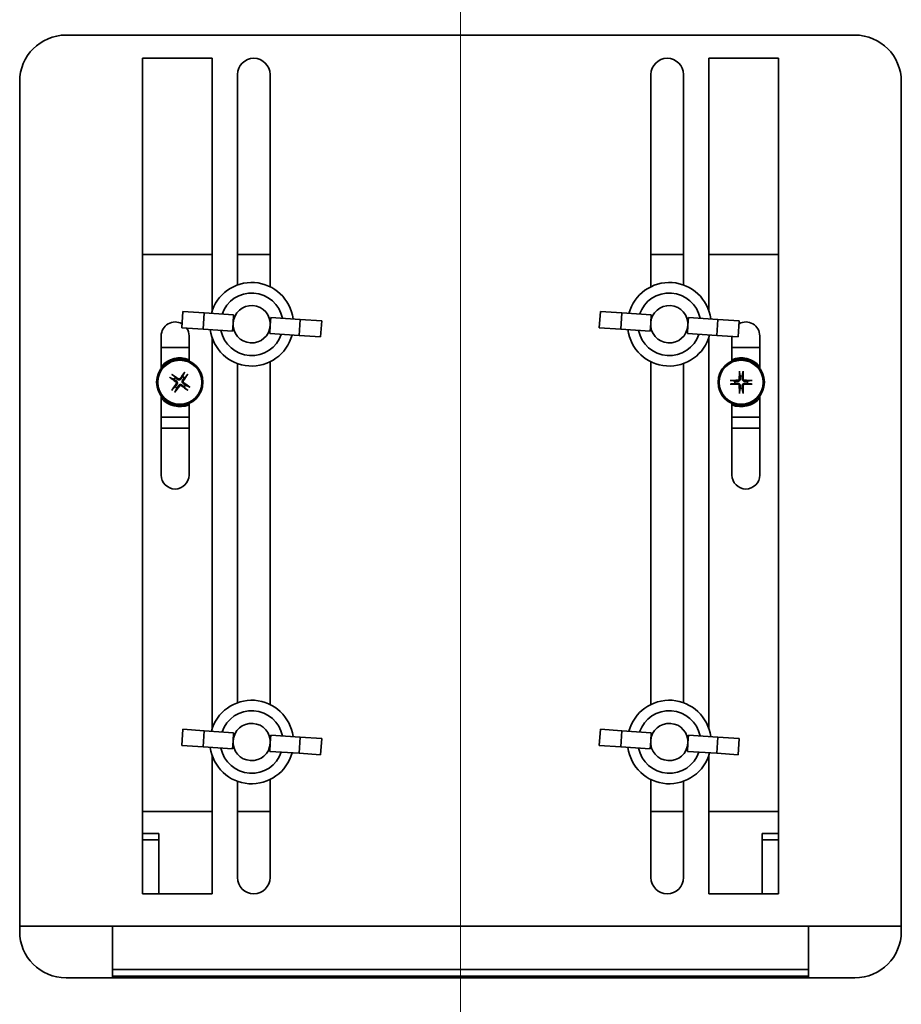
# Model space of a CAD drawing. Units: millimetres. Extents: x 95 to 2696, y 43 to 1912.
# Drawn here: x 325 to 515, y 819 to 1031 of the extents above; entities that cross this region are included whole.
import ezdxf

# ---------------------------------------------------------------- set-up
doc = ezdxf.new("R2010")
doc.units = ezdxf.units.MM
doc.header["$LTSCALE"] = 6.5
for name, color, linetype, lineweight in [('Centerline(Audipack-ISO)', 7, 'Continuous', 18), ('Overlay [based on Phantom Lines(Audipack-ISO)]', 7, 'Continuous', 35), ('Visible Edges(Audipack-ISO)', 7, 'Continuous', 35)]:
    doc.layers.add(name, color=color, linetype=linetype, lineweight=lineweight)

msp = doc.modelspace()

# ---------------------------------------------------------------- linework, layer by layer
at = {"layer": 'Centerline(Audipack-ISO)', "linetype": 'Continuous'}
msp.add_line((420.46, 198.12), (420.46, 1096.28), dxfattribs=at)
at = {"layer": 'Overlay [based on Phantom Lines(Audipack-ISO)]'}
for p, q in [((335.46, 1027.78), (505.46, 1027.78)), ((351.91, 842.78), (351.91, 1022.78)), ((351.91, 1022.78), (366.91, 1022.78)), ((366.91, 1022.78), (366.91, 968.29)), ((474.01, 968.29), (474.01, 1022.78)), ((474.01, 1022.78), (489.01, 1022.78)), ((489.01, 1022.78), (489.01, 842.78)), ((372.41, 973.95), (372.41, 1019.28)), ((379.41, 1019.28), (379.41, 973.57)), ((461.51, 973.57), (461.51, 1019.28)), ((468.51, 1019.28), (468.51, 973.95)), ((325.46, 834.68), (325.46, 1017.78)), ((515.46, 1017.78), (515.46, 834.68)), ((351.91, 980.48), (366.91, 980.48)), ((372.41, 980.48), (379.41, 980.48)), ((461.51, 980.48), (468.51, 980.48)), ((474.01, 980.48), (489.01, 980.48)), ((360.61, 968.22), (360.38, 964.73)), ((365.22, 967.92), (360.61, 968.22)), ((364.99, 964.42), (365.22, 967.92)), ((371.57, 967.49), (365.22, 967.92)), ((371.45, 965.75), (371.57, 967.49)), ((450.61, 968.22), (450.38, 964.73)), ((455.22, 967.92), (450.61, 968.22)), ((454.99, 964.42), (455.22, 967.92)), ((461.57, 967.49), (455.22, 967.92)), ((461.45, 965.75), (461.57, 967.49)), ((371.34, 964), (371.45, 965.75)), ((379.36, 963.47), (379.47, 965.22)), ((379.47, 965.22), (379.59, 966.96)), ((379.59, 966.96), (385.93, 966.54)), ((385.7, 963.05), (385.93, 966.54)), ((385.93, 966.54), (390.55, 966.24)), ((390.31, 962.74), (390.55, 966.24)), ((461.34, 964), (461.45, 965.75)), ((469.36, 963.47), (469.47, 965.22)), ((469.47, 965.22), (469.59, 966.96)), ((469.59, 966.96), (475.93, 966.54)), ((475.7, 963.05), (475.93, 966.54)), ((475.93, 966.54), (480.55, 966.24)), ((480.31, 962.74), (480.55, 966.24)), ((360.38, 964.73), (364.99, 964.42)), ((364.99, 964.42), (371.34, 964)), ((385.7, 963.05), (379.36, 963.47)), ((450.38, 964.73), (454.99, 964.42)), ((454.99, 964.42), (461.34, 964)), ((475.7, 963.05), (469.36, 963.47)), ((355.96, 955.98), (355.96, 962.98)), ((361.96, 962.98), (361.96, 957.57)), ((366.91, 962.67), (366.91, 878.29)), ((390.31, 962.74), (385.7, 963.05)), ((474.01, 878.29), (474.01, 962.67)), ((480.31, 962.74), (475.7, 963.05)), ((478.96, 957.57), (478.96, 962.83)), ((484.96, 962.98), (484.96, 955.98)), ((361.96, 960.48), (355.96, 960.48)), ((478.96, 960.48), (484.96, 960.48)), ((372.41, 883.95), (372.41, 957.02)), ((379.41, 957.4), (379.41, 883.57)), ((461.51, 883.57), (461.51, 957.4)), ((468.51, 957.02), (468.51, 883.95)), ((360.94, 954.98), (360.56, 954.21)), ((480.59, 955.17), (480.73, 954.33)), ((481.19, 954.33), (481.34, 955.17)), ((357.97, 953.96), (358.73, 953.58)), ((359.01, 953.96), (358.41, 954.57)), ((360.94, 953.94), (361.55, 954.54)), ((479.62, 953.21), (478.77, 953.36)), ((478.77, 952.61), (479.62, 952.75)), ((483.15, 953.36), (482.31, 953.21)), ((482.31, 952.75), (483.15, 952.61)), ((358.99, 952.02), (358.38, 951.43)), ((358.99, 950.99), (359.37, 951.75)), ((360.92, 952.01), (361.52, 951.4)), ((361.96, 952.01), (361.19, 952.38)), ((480.73, 951.64), (480.59, 950.79)), ((481.34, 950.79), (481.19, 951.64)), ((355.96, 932.98), (355.96, 949.98)), ((361.96, 948.4), (361.96, 932.98)), ((478.96, 932.98), (478.96, 948.4)), ((484.96, 949.98), (484.96, 932.98)), ((355.96, 945.48), (361.96, 945.48)), ((484.96, 945.48), (478.96, 945.48)), ((355.96, 943.11), (361.96, 943.11)), ((478.96, 943.11), (484.96, 943.11)), ((360.61, 878.22), (360.38, 874.73)), ((365.22, 877.92), (360.61, 878.22)), ((450.61, 878.22), (450.38, 874.73)), ((455.22, 877.92), (450.61, 878.22)), ((364.99, 874.42), (365.22, 877.92)), ((371.57, 877.49), (365.22, 877.92)), ((371.45, 875.75), (371.57, 877.49)), ((379.47, 875.22), (379.59, 876.96)), ((379.59, 876.96), (385.93, 876.54)), ((385.7, 873.05), (385.93, 876.54)), ((385.93, 876.54), (390.55, 876.24)), ((390.31, 872.74), (390.55, 876.24)), ((454.99, 874.42), (455.22, 877.92)), ((461.57, 877.49), (455.22, 877.92)), ((461.45, 875.75), (461.57, 877.49)), ((469.47, 875.22), (469.59, 876.96)), ((469.59, 876.96), (475.93, 876.54)), ((475.7, 873.05), (475.93, 876.54)), ((475.93, 876.54), (480.55, 876.24)), ((480.31, 872.74), (480.55, 876.24)), ((360.38, 874.73), (364.99, 874.42)), ((364.99, 874.42), (371.34, 874)), ((371.34, 874), (371.45, 875.75)), ((379.36, 873.47), (379.47, 875.22)), ((450.38, 874.73), (454.99, 874.42)), ((454.99, 874.42), (461.34, 874)), ((461.34, 874), (461.45, 875.75)), ((469.36, 873.47), (469.47, 875.22)), ((366.91, 872.67), (366.91, 842.78)), ((385.7, 873.05), (379.36, 873.47)), ((390.31, 872.74), (385.7, 873.05)), ((475.7, 873.05), (469.36, 873.47)), ((474.01, 842.78), (474.01, 872.67)), ((480.31, 872.74), (475.7, 873.05)), ((372.41, 846.28), (372.41, 867.02)), ((379.41, 867.4), (379.41, 846.28)), ((461.51, 846.28), (461.51, 867.4)), ((468.51, 867.02), (468.51, 846.28)), ((366.91, 860.48), (351.91, 860.48)), ((379.41, 860.48), (372.41, 860.48)), ((468.51, 860.48), (461.51, 860.48)), ((489.01, 860.48), (474.01, 860.48)), ((355.46, 855.78), (351.91, 855.78)), ((355.46, 842.78), (355.46, 855.78)), ((489.01, 855.78), (485.46, 855.78)), ((485.46, 855.78), (485.46, 842.78)), ((351.91, 854.37), (355.46, 854.37)), ((485.46, 854.37), (489.01, 854.37)), ((366.91, 842.78), (351.91, 842.78)), ((489.01, 842.78), (474.01, 842.78)), ((329.46, 835.78), (325.46, 835.78)), ((511.46, 835.78), (329.46, 835.78)), ((345.46, 835.78), (345.46, 826.44)), ((495.46, 835.78), (495.46, 826.44)), ((515.46, 835.78), (511.46, 835.78)), ((345.46, 826.44), (495.46, 826.44)), ((345.46, 825.02), (345.46, 826.44)), ((495.46, 826.44), (495.46, 825.02)), ((505.46, 824.68), (335.46, 824.68)), ((345.46, 825.02), (345.46, 824.68)), ((495.46, 825.02), (345.46, 825.02)), ((495.46, 825.02), (495.46, 824.68))]:
    msp.add_line(p, q, dxfattribs=at)
for centre, radius in [((359.96, 952.98), 5), ((359.96, 952.98), 4.75), ((480.96, 952.98), 5), ((480.96, 952.98), 4.75)]:
    msp.add_circle(centre, radius, dxfattribs=at)
for centre, radius, start, end in [((335.46, 1017.78), 10, 90, 180), ((505.46, 1017.78), 10, 0, 90), ((375.91, 1019.28), 3.5, 0, 180), ((465.01, 1019.28), 3.5, 0, 180), ((375.46, 965.48), 9, 7.419, 164.9944), ((465.46, 965.48), 9, 7.419, 164.9944), ((375.46, 965.48), 6.75, 11.2328, 161.1806), ((465.46, 965.48), 6.75, 11.2328, 161.1806), ((375.46, 965.48), 4.02, 356.2067, 176.2067), ((465.46, 965.48), 4.02, 356.2067, 176.2067), ((358.96, 962.98), 3, 60.5601, 180), ((375.46, 965.48), 4.02, 176.2067, 356.2067), ((465.46, 965.48), 4.02, 176.2067, 356.2067), ((481.96, 962.98), 3, 0, 119.1004), ((358.96, 962.98), 3, 0, 33.9437), ((375.46, 965.48), 9, 187.419, 344.9944), ((375.46, 965.48), 6.75, 191.2328, 341.1806), ((465.46, 965.48), 9, 187.419, 344.9944), ((465.46, 965.48), 6.75, 191.2328, 341.1806), ((359.96, 952.98), 5.25, 67.6073, 139.6324), ((480.96, 952.98), 5.25, 40.3676, 112.3927), ((359.96, 952.98), 1.37, 134.5159, 154.0492), ((359.96, 952.98), 1.37, 44.5159, 64.0492), ((480.96, 952.98), 1.37, 170.2334, 189.7666), ((480.96, 952.98), 1.37, 80.2334, 99.7666), ((480.96, 952.98), 1.37, 350.2334, 9.7666), ((359.96, 952.98), 1.37, 224.5159, 244.0492), ((359.96, 952.98), 1.37, 314.5159, 334.0492), ((480.96, 952.98), 1.37, 260.2334, 279.7666), ((359.96, 952.98), 5.25, 220.3676, 292.3927), ((480.96, 952.98), 5.25, 247.6073, 319.6324), ((358.96, 932.98), 3, 180, 0), ((481.96, 932.98), 3, 180, 0), ((375.46, 875.48), 9, 7.419, 164.9944), ((465.46, 875.48), 9, 7.419, 164.9944), ((375.46, 875.48), 6.75, 11.2328, 161.1806), ((465.46, 875.48), 6.75, 11.2328, 161.1806), ((375.46, 875.48), 4.02, 356.2067, 176.2067), ((465.46, 875.48), 4.02, 356.2067, 176.2067), ((375.46, 875.48), 9, 187.419, 344.9944), ((375.46, 875.48), 6.75, 191.2328, 341.1806), ((375.46, 875.48), 4.02, 176.2067, 356.2067), ((465.46, 875.48), 9, 187.419, 344.9944), ((465.46, 875.48), 6.75, 191.2328, 341.1806), ((465.46, 875.48), 4.02, 176.2067, 356.2067), ((375.91, 846.28), 3.5, 180, 0), ((465.01, 846.28), 3.5, 180, 0), ((335.46, 834.68), 10, 180, 270), ((505.46, 834.68), 10, 270, 0)]:
    msp.add_arc(centre, radius, start, end, dxfattribs=at)
for centre, major_axis, start_param, end_param in [((359.81, 952.76), (-6.52, 4.63), 4.805262, 5.015557), ((360.18, 952.83), (-4.71, -6.46), 4.409221, 4.619516), ((359.75, 953.14), (4.63, 6.52), 4.805262, 5.015557), ((481.23, 952.98), (-0.05, -8), 4.409221, 4.619516), ((480.7, 952.98), (-0.05, 8), 4.805262, 5.015557), ((360.12, 953.2), (6.46, -4.71), 4.409221, 4.619516), ((360.18, 952.83), (-4.63, -6.52), 4.805262, 5.015557), ((359.81, 952.77), (-6.46, 4.71), 4.409221, 4.619516), ((480.96, 952.72), (-8, -0.05), 4.805262, 5.015557), ((480.96, 953.25), (8, -0.05), 4.409221, 4.619516), ((480.96, 952.72), (-8, 0.05), 4.409221, 4.619516), ((480.96, 953.25), (8, 0.05), 4.805262, 5.015557), ((359.75, 953.14), (4.71, 6.46), 4.409221, 4.619516), ((360.12, 953.2), (6.52, -4.63), 4.805262, 5.015557), ((481.23, 952.98), (0.05, -8), 4.805262, 5.015557), ((480.7, 952.98), (0.05, 8), 4.409221, 4.619516)]:
    msp.add_ellipse(centre, major_axis=major_axis, ratio=0.087156, start_param=start_param, end_param=end_param, dxfattribs=at)
for points, knots in [([(358.25, 954.69), (358.26, 954.68), (358.28, 954.67), (358.31, 954.65), (358.32, 954.63), (358.36, 954.61), (358.37, 954.6), (358.39, 954.58), (358.4, 954.57), (358.41, 954.57)], [0.02005472, 0.02005472, 0.02005472, 0.02005472, 0.02490583, 0.02490583, 0.03115952, 0.03115952, 0.03733321, 0.03733321, 0.04232265, 0.04232265, 0.04232265, 0.04232265]), ([(360.94, 954.98), (360.94, 954.99), (360.94, 955), (360.96, 955.02), (360.97, 955.04), (360.99, 955.07), (361, 955.09), (361.03, 955.12), (361.04, 955.13), (361.05, 955.15)], [0.05686696, 0.05686696, 0.05686696, 0.05686696, 0.0618564, 0.0618564, 0.06803009, 0.06803009, 0.07428378, 0.07428378, 0.07913489, 0.07913489, 0.07913489, 0.07913489]), ([(361.67, 954.7), (361.66, 954.69), (361.65, 954.67), (361.63, 954.64), (361.61, 954.62), (361.59, 954.59), (361.58, 954.57), (361.56, 954.55), (361.55, 954.55), (361.55, 954.54)], [0.02005472, 0.02005472, 0.02005472, 0.02005472, 0.02490583, 0.02490583, 0.03115952, 0.03115952, 0.03733321, 0.03733321, 0.04232265, 0.04232265, 0.04232265, 0.04232265]), ([(480.59, 955.17), (480.59, 955.18), (480.58, 955.19), (480.58, 955.22), (480.58, 955.24), (480.58, 955.28), (480.58, 955.3), (480.58, 955.34), (480.58, 955.36), (480.58, 955.37)], [0.05686696, 0.05686696, 0.05686696, 0.05686696, 0.0618564, 0.0618564, 0.06803009, 0.06803009, 0.07428378, 0.07428378, 0.07913489, 0.07913489, 0.07913489, 0.07913489]), ([(481.35, 955.37), (481.35, 955.36), (481.35, 955.34), (481.35, 955.3), (481.35, 955.28), (481.35, 955.24), (481.34, 955.22), (481.34, 955.19), (481.34, 955.18), (481.34, 955.17)], [0.02005472, 0.02005472, 0.02005472, 0.02005472, 0.02490583, 0.02490583, 0.03115952, 0.03115952, 0.03733321, 0.03733321, 0.04232265, 0.04232265, 0.04232265, 0.04232265]), ([(357.97, 953.96), (357.96, 953.96), (357.95, 953.96), (357.93, 953.98), (357.91, 953.99), (357.88, 954.01), (357.86, 954.02), (357.83, 954.05), (357.81, 954.06), (357.8, 954.07)], [0.05686696, 0.05686696, 0.05686696, 0.05686696, 0.0618564, 0.0618564, 0.06803009, 0.06803009, 0.07428378, 0.07428378, 0.07913489, 0.07913489, 0.07913489, 0.07913489]), ([(359.11, 953.07), (359.15, 953.05), (359.18, 953.02), (359.22, 952.94), (359.23, 952.9), (359.25, 952.82), (359.25, 952.78), (359.23, 952.7), (359.21, 952.66), (359.19, 952.62)], [0, 0, 0, 0, 0.01221346, 0.01221346, 0.02442692, 0.02442692, 0.03664263, 0.03664263, 0.04843574, 0.04843574, 0.04843574, 0.04843574]), ([(359.24, 953.25), (359.29, 953.22), (359.33, 953.18), (359.39, 953.1), (359.41, 953.07), (359.45, 952.99), (359.46, 952.94), (359.47, 952.86), (359.47, 952.81), (359.46, 952.73), (359.45, 952.69), (359.42, 952.6), (359.4, 952.55), (359.36, 952.5)], [0.23722941, 0.23722941, 0.23722941, 0.23722941, 0.25497044, 0.25497044, 0.26757362, 0.26757362, 0.2801768, 0.2801768, 0.29277999, 0.29277999, 0.30538317, 0.30538317, 0.3231242, 0.3231242, 0.3231242, 0.3231242]), ([(360.23, 953.71), (360.2, 953.66), (360.16, 953.62), (360.08, 953.56), (360.05, 953.54), (359.97, 953.5), (359.92, 953.49), (359.84, 953.47), (359.8, 953.47), (359.71, 953.48), (359.67, 953.49), (359.58, 953.52), (359.53, 953.55), (359.48, 953.59)], [0.23722941, 0.23722941, 0.23722941, 0.23722941, 0.25497044, 0.25497044, 0.26757362, 0.26757362, 0.2801768, 0.2801768, 0.29277999, 0.29277999, 0.30538317, 0.30538317, 0.3231242, 0.3231242, 0.3231242, 0.3231242]), ([(360.06, 953.83), (360.03, 953.8), (360, 953.77), (359.92, 953.73), (359.88, 953.71), (359.8, 953.7), (359.76, 953.7), (359.68, 953.72), (359.64, 953.74), (359.61, 953.76)], [0, 0, 0, 0, 0.01221382, 0.01221382, 0.02442765, 0.02442765, 0.036643, 0.036643, 0.04843574, 0.04843574, 0.04843574, 0.04843574]), ([(359.7, 952.26), (359.73, 952.31), (359.77, 952.35), (359.84, 952.41), (359.88, 952.43), (359.96, 952.46), (360, 952.48), (360.09, 952.49), (360.13, 952.49), (360.22, 952.48), (360.26, 952.47), (360.35, 952.44), (360.4, 952.42), (360.44, 952.38)], [0.23722941, 0.23722941, 0.23722941, 0.23722941, 0.25497044, 0.25497044, 0.26757362, 0.26757362, 0.2801768, 0.2801768, 0.29277999, 0.29277999, 0.30538317, 0.30538317, 0.3231242, 0.3231242, 0.3231242, 0.3231242]), ([(360.69, 952.72), (360.64, 952.75), (360.6, 952.79), (360.54, 952.86), (360.52, 952.9), (360.48, 952.98), (360.47, 953.02), (360.45, 953.11), (360.45, 953.15), (360.46, 953.24), (360.47, 953.28), (360.5, 953.37), (360.53, 953.42), (360.57, 953.46)], [0.23722941, 0.23722941, 0.23722941, 0.23722941, 0.25497044, 0.25497044, 0.26757362, 0.26757362, 0.2801768, 0.2801768, 0.29277999, 0.29277999, 0.30538317, 0.30538317, 0.3231242, 0.3231242, 0.3231242, 0.3231242]), ([(360.81, 952.89), (360.78, 952.91), (360.75, 952.95), (360.71, 953.02), (360.69, 953.06), (360.68, 953.14), (360.68, 953.19), (360.7, 953.27), (360.72, 953.31), (360.74, 953.34)], [0, 0, 0, 0, 0.01221346, 0.01221346, 0.02442692, 0.02442692, 0.03664263, 0.03664263, 0.04843574, 0.04843574, 0.04843574, 0.04843574]), ([(478.57, 953.37), (478.59, 953.37), (478.61, 953.37), (478.65, 953.37), (478.67, 953.37), (478.71, 953.36), (478.73, 953.36), (478.75, 953.36), (478.77, 953.36), (478.77, 953.36)], [0.02005472, 0.02005472, 0.02005472, 0.02005472, 0.02490583, 0.02490583, 0.03115952, 0.03115952, 0.03733321, 0.03733321, 0.04232265, 0.04232265, 0.04232265, 0.04232265]), ([(478.77, 952.61), (478.77, 952.61), (478.75, 952.6), (478.73, 952.6), (478.71, 952.6), (478.67, 952.6), (478.65, 952.6), (478.61, 952.6), (478.59, 952.6), (478.57, 952.6)], [0.05686696, 0.05686696, 0.05686696, 0.05686696, 0.0618564, 0.0618564, 0.06803009, 0.06803009, 0.07428378, 0.07428378, 0.07913489, 0.07913489, 0.07913489, 0.07913489]), ([(480.54, 953.73), (480.54, 953.69), (480.53, 953.64), (480.5, 953.56), (480.47, 953.53), (480.41, 953.47), (480.38, 953.45), (480.3, 953.41), (480.26, 953.41), (480.22, 953.4)], [0, 0, 0, 0, 0.01221382, 0.01221382, 0.02442765, 0.02442765, 0.036643, 0.036643, 0.04843574, 0.04843574, 0.04843574, 0.04843574]), ([(480.76, 953.73), (480.76, 953.67), (480.75, 953.61), (480.72, 953.52), (480.71, 953.48), (480.66, 953.4), (480.64, 953.37), (480.58, 953.31), (480.54, 953.28), (480.47, 953.24), (480.43, 953.22), (480.34, 953.2), (480.28, 953.19), (480.22, 953.19)], [0.23722941, 0.23722941, 0.23722941, 0.23722941, 0.25497044, 0.25497044, 0.26757362, 0.26757362, 0.2801768, 0.2801768, 0.29277999, 0.29277999, 0.30538317, 0.30538317, 0.3231242, 0.3231242, 0.3231242, 0.3231242]), ([(480.22, 952.77), (480.28, 952.78), (480.34, 952.77), (480.43, 952.74), (480.47, 952.73), (480.54, 952.68), (480.58, 952.66), (480.64, 952.6), (480.66, 952.56), (480.71, 952.48), (480.72, 952.44), (480.75, 952.36), (480.76, 952.3), (480.76, 952.24)], [0.23722941, 0.23722941, 0.23722941, 0.23722941, 0.25497044, 0.25497044, 0.26757362, 0.26757362, 0.2801768, 0.2801768, 0.29277999, 0.29277999, 0.30538317, 0.30538317, 0.3231242, 0.3231242, 0.3231242, 0.3231242]), ([(480.22, 952.56), (480.26, 952.56), (480.3, 952.55), (480.38, 952.52), (480.42, 952.49), (480.48, 952.43), (480.5, 952.4), (480.53, 952.32), (480.54, 952.28), (480.54, 952.24)], [0, 0, 0, 0, 0.01221346, 0.01221346, 0.02442692, 0.02442692, 0.03664263, 0.03664263, 0.04843574, 0.04843574, 0.04843574, 0.04843574]), ([(481.71, 953.19), (481.65, 953.19), (481.59, 953.2), (481.5, 953.22), (481.46, 953.24), (481.39, 953.28), (481.35, 953.31), (481.29, 953.37), (481.26, 953.4), (481.22, 953.48), (481.2, 953.52), (481.18, 953.61), (481.17, 953.67), (481.17, 953.73)], [0.23722941, 0.23722941, 0.23722941, 0.23722941, 0.25497044, 0.25497044, 0.26757362, 0.26757362, 0.2801768, 0.2801768, 0.29277999, 0.29277999, 0.30538317, 0.30538317, 0.3231242, 0.3231242, 0.3231242, 0.3231242]), ([(481.17, 952.24), (481.17, 952.3), (481.18, 952.36), (481.2, 952.44), (481.22, 952.48), (481.26, 952.56), (481.29, 952.6), (481.35, 952.66), (481.39, 952.68), (481.46, 952.73), (481.5, 952.74), (481.59, 952.77), (481.65, 952.78), (481.71, 952.77)], [0.23722941, 0.23722941, 0.23722941, 0.23722941, 0.25497044, 0.25497044, 0.26757362, 0.26757362, 0.2801768, 0.2801768, 0.29277999, 0.29277999, 0.30538317, 0.30538317, 0.3231242, 0.3231242, 0.3231242, 0.3231242]), ([(481.71, 953.4), (481.67, 953.41), (481.62, 953.41), (481.54, 953.45), (481.51, 953.47), (481.45, 953.53), (481.43, 953.57), (481.39, 953.65), (481.39, 953.69), (481.38, 953.73)], [0, 0, 0, 0, 0.01221346, 0.01221346, 0.02442692, 0.02442692, 0.03664263, 0.03664263, 0.04843574, 0.04843574, 0.04843574, 0.04843574]), ([(481.38, 952.24), (481.39, 952.28), (481.39, 952.32), (481.43, 952.4), (481.45, 952.44), (481.51, 952.5), (481.55, 952.52), (481.63, 952.55), (481.67, 952.56), (481.71, 952.56)], [0, 0, 0, 0, 0.01221382, 0.01221382, 0.02442765, 0.02442765, 0.036643, 0.036643, 0.04843574, 0.04843574, 0.04843574, 0.04843574]), ([(483.15, 953.36), (483.16, 953.36), (483.17, 953.36), (483.2, 953.36), (483.22, 953.36), (483.26, 953.37), (483.28, 953.37), (483.32, 953.37), (483.34, 953.37), (483.35, 953.37)], [0.05686696, 0.05686696, 0.05686696, 0.05686696, 0.0618564, 0.0618564, 0.06803009, 0.06803009, 0.07428378, 0.07428378, 0.07913489, 0.07913489, 0.07913489, 0.07913489]), ([(483.35, 952.6), (483.34, 952.6), (483.32, 952.6), (483.28, 952.6), (483.26, 952.6), (483.22, 952.6), (483.2, 952.6), (483.17, 952.6), (483.16, 952.61), (483.15, 952.61)], [0.02005472, 0.02005472, 0.02005472, 0.02005472, 0.02490583, 0.02490583, 0.03115952, 0.03115952, 0.03733321, 0.03733321, 0.04232265, 0.04232265, 0.04232265, 0.04232265]), ([(358.26, 951.27), (358.27, 951.28), (358.28, 951.29), (358.3, 951.32), (358.31, 951.34), (358.34, 951.38), (358.35, 951.39), (358.37, 951.41), (358.37, 951.42), (358.38, 951.43)], [0.02005472, 0.02005472, 0.02005472, 0.02005472, 0.02490583, 0.02490583, 0.03115952, 0.03115952, 0.03733321, 0.03733321, 0.04232265, 0.04232265, 0.04232265, 0.04232265]), ([(358.99, 950.99), (358.99, 950.98), (358.98, 950.97), (358.97, 950.95), (358.96, 950.93), (358.94, 950.9), (358.92, 950.88), (358.9, 950.85), (358.89, 950.83), (358.88, 950.82)], [0.05686696, 0.05686696, 0.05686696, 0.05686696, 0.0618564, 0.0618564, 0.06803009, 0.06803009, 0.07428378, 0.07428378, 0.07913489, 0.07913489, 0.07913489, 0.07913489]), ([(359.87, 952.13), (359.9, 952.16), (359.93, 952.19), (360, 952.24), (360.04, 952.25), (360.12, 952.27), (360.17, 952.27), (360.25, 952.25), (360.29, 952.23), (360.32, 952.21)], [0, 0, 0, 0, 0.01221382, 0.01221382, 0.02442765, 0.02442765, 0.036643, 0.036643, 0.04843574, 0.04843574, 0.04843574, 0.04843574]), ([(361.68, 951.28), (361.67, 951.29), (361.65, 951.3), (361.62, 951.32), (361.6, 951.33), (361.57, 951.36), (361.55, 951.37), (361.53, 951.39), (361.53, 951.39), (361.52, 951.4)], [0.02005472, 0.02005472, 0.02005472, 0.02005472, 0.02490583, 0.02490583, 0.03115952, 0.03115952, 0.03733321, 0.03733321, 0.04232265, 0.04232265, 0.04232265, 0.04232265]), ([(361.96, 952.01), (361.97, 952.01), (361.98, 952), (362, 951.99), (362.02, 951.98), (362.05, 951.96), (362.07, 951.94), (362.1, 951.92), (362.11, 951.91), (362.13, 951.9)], [0.05686696, 0.05686696, 0.05686696, 0.05686696, 0.0618564, 0.0618564, 0.06803009, 0.06803009, 0.07428378, 0.07428378, 0.07913489, 0.07913489, 0.07913489, 0.07913489]), ([(480.58, 950.59), (480.58, 950.61), (480.58, 950.63), (480.58, 950.67), (480.58, 950.69), (480.58, 950.73), (480.58, 950.75), (480.58, 950.77), (480.59, 950.79), (480.59, 950.79)], [0.02005472, 0.02005472, 0.02005472, 0.02005472, 0.02490583, 0.02490583, 0.03115952, 0.03115952, 0.03733321, 0.03733321, 0.04232265, 0.04232265, 0.04232265, 0.04232265]), ([(481.34, 950.79), (481.34, 950.79), (481.34, 950.77), (481.34, 950.75), (481.35, 950.73), (481.35, 950.69), (481.35, 950.67), (481.35, 950.63), (481.35, 950.61), (481.35, 950.59)], [0.05686696, 0.05686696, 0.05686696, 0.05686696, 0.0618564, 0.0618564, 0.06803009, 0.06803009, 0.07428378, 0.07428378, 0.07913489, 0.07913489, 0.07913489, 0.07913489])]:
    msp.add_open_spline(points, degree=3, knots=knots, dxfattribs=at)
for points, weights in [([(358.73, 953.58), (359.06, 953.37), (359.24, 953.25)], [1, 1.33289006336, 1.63249109703]), ([(359.36, 952.5), (359.23, 952.33), (358.99, 952.02)], [1.63249109703, 1.33289006336, 1]), ([(359.48, 953.59), (359.31, 953.72), (359.01, 953.96)], [1.63249109703, 1.33289006336, 1]), ([(360.56, 954.21), (360.35, 953.89), (360.23, 953.71)], [1, 1.33289006336, 1.63249109703]), ([(360.57, 953.46), (360.7, 953.64), (360.94, 953.94)], [1.63249109703, 1.33289006336, 1]), ([(361.19, 952.38), (360.87, 952.6), (360.69, 952.72)], [1, 1.33289006336, 1.63249109703]), ([(480.22, 953.19), (480, 953.2), (479.62, 953.21)], [1.63249109703, 1.33289006336, 1]), ([(479.62, 952.75), (480, 952.77), (480.22, 952.77)], [1, 1.33289006336, 1.63249109703]), ([(480.73, 954.33), (480.75, 953.94), (480.76, 953.73)], [1, 1.33289006336, 1.63249109703]), ([(481.17, 953.73), (481.18, 953.94), (481.19, 954.33)], [1.63249109703, 1.33289006336, 1]), ([(482.31, 953.21), (481.92, 953.2), (481.71, 953.19)], [1, 1.33289006336, 1.63249109703]), ([(481.71, 952.77), (481.92, 952.77), (482.31, 952.75)], [1.63249109703, 1.33289006336, 1]), ([(359.37, 951.75), (359.58, 952.08), (359.7, 952.26)], [1, 1.33289006336, 1.63249109703]), ([(360.44, 952.38), (360.62, 952.25), (360.92, 952.01)], [1.63249109703, 1.33289006336, 1]), ([(480.76, 952.24), (480.75, 952.02), (480.73, 951.64)], [1.63249109703, 1.33289006336, 1]), ([(481.19, 951.64), (481.18, 952.02), (481.17, 952.24)], [1, 1.33289006336, 1.63249109703])]:
    msp.add_rational_spline(points, weights, degree=2, dxfattribs=at)
at = {"layer": 'Visible Edges(Audipack-ISO)'}
for p, q in [((335.46, 1027.78), (505.46, 1027.78)), ((351.91, 842.78), (351.91, 1022.78)), ((351.91, 1022.78), (366.91, 1022.78)), ((366.91, 1022.78), (366.91, 968.29)), ((474.01, 968.29), (474.01, 1022.78)), ((474.01, 1022.78), (489.01, 1022.78)), ((489.01, 1022.78), (489.01, 842.78)), ((372.41, 973.95), (372.41, 1019.28)), ((379.41, 1019.28), (379.41, 973.57)), ((461.51, 973.57), (461.51, 1019.28)), ((468.51, 1019.28), (468.51, 973.95)), ((325.46, 834.68), (325.46, 1017.78)), ((515.46, 1017.78), (515.46, 834.68)), ((351.91, 980.48), (366.91, 980.48)), ((372.41, 980.48), (379.41, 980.48)), ((461.51, 980.48), (468.51, 980.48)), ((474.01, 980.48), (489.01, 980.48)), ((360.61, 968.22), (360.38, 964.73)), ((365.22, 967.92), (360.61, 968.22)), ((364.99, 964.42), (365.22, 967.92)), ((371.57, 967.49), (365.22, 967.92)), ((371.45, 965.75), (371.57, 967.49)), ((450.61, 968.22), (450.38, 964.73)), ((455.22, 967.92), (450.61, 968.22)), ((454.99, 964.42), (455.22, 967.92)), ((461.57, 967.49), (455.22, 967.92)), ((461.45, 965.75), (461.57, 967.49)), ((371.34, 964), (371.45, 965.75)), ((379.36, 963.47), (379.47, 965.22)), ((379.47, 965.22), (379.59, 966.96)), ((379.59, 966.96), (385.93, 966.54)), ((385.7, 963.05), (385.93, 966.54)), ((385.93, 966.54), (390.55, 966.24)), ((390.31, 962.74), (390.55, 966.24)), ((461.34, 964), (461.45, 965.75)), ((469.36, 963.47), (469.47, 965.22)), ((469.47, 965.22), (469.59, 966.96)), ((469.59, 966.96), (475.93, 966.54)), ((475.7, 963.05), (475.93, 966.54)), ((475.93, 966.54), (480.55, 966.24)), ((480.31, 962.74), (480.55, 966.24)), ((360.38, 964.73), (364.99, 964.42)), ((364.99, 964.42), (371.34, 964)), ((385.7, 963.05), (379.36, 963.47)), ((450.38, 964.73), (454.99, 964.42)), ((454.99, 964.42), (461.34, 964)), ((475.7, 963.05), (469.36, 963.47)), ((355.96, 955.98), (355.96, 962.98)), ((361.96, 962.98), (361.96, 957.57)), ((366.91, 962.67), (366.91, 878.29)), ((390.31, 962.74), (385.7, 963.05)), ((474.01, 878.29), (474.01, 962.67)), ((480.31, 962.74), (475.7, 963.05)), ((478.96, 957.57), (478.96, 962.83)), ((484.96, 962.98), (484.96, 955.98)), ((361.96, 960.48), (355.96, 960.48)), ((478.96, 960.48), (484.96, 960.48)), ((372.41, 883.95), (372.41, 957.02)), ((379.41, 957.4), (379.41, 883.57)), ((461.51, 883.57), (461.51, 957.4)), ((468.51, 957.02), (468.51, 883.95)), ((360.94, 954.98), (360.56, 954.21)), ((480.59, 955.17), (480.73, 954.33)), ((481.19, 954.33), (481.34, 955.17)), ((357.97, 953.96), (358.73, 953.58)), ((359.01, 953.96), (358.41, 954.57)), ((360.94, 953.94), (361.55, 954.54)), ((479.62, 953.21), (478.77, 953.36)), ((478.77, 952.61), (479.62, 952.75)), ((483.15, 953.36), (482.31, 953.21)), ((482.31, 952.75), (483.15, 952.61)), ((358.99, 952.02), (358.38, 951.43)), ((358.99, 950.99), (359.37, 951.75)), ((360.92, 952.01), (361.52, 951.4)), ((361.96, 952.01), (361.19, 952.38)), ((480.73, 951.64), (480.59, 950.79)), ((481.34, 950.79), (481.19, 951.64)), ((355.96, 932.98), (355.96, 949.98)), ((361.96, 948.4), (361.96, 932.98)), ((478.96, 932.98), (478.96, 948.4)), ((484.96, 949.98), (484.96, 932.98)), ((355.96, 945.48), (361.96, 945.48)), ((484.96, 945.48), (478.96, 945.48)), ((355.96, 943.11), (361.96, 943.11)), ((478.96, 943.11), (484.96, 943.11)), ((360.61, 878.22), (360.38, 874.73)), ((365.22, 877.92), (360.61, 878.22)), ((450.61, 878.22), (450.38, 874.73)), ((455.22, 877.92), (450.61, 878.22)), ((364.99, 874.42), (365.22, 877.92)), ((371.57, 877.49), (365.22, 877.92)), ((371.45, 875.75), (371.57, 877.49)), ((379.47, 875.22), (379.59, 876.96)), ((379.59, 876.96), (385.93, 876.54)), ((385.7, 873.05), (385.93, 876.54)), ((385.93, 876.54), (390.55, 876.24)), ((390.31, 872.74), (390.55, 876.24)), ((454.99, 874.42), (455.22, 877.92)), ((461.57, 877.49), (455.22, 877.92)), ((461.45, 875.75), (461.57, 877.49)), ((469.47, 875.22), (469.59, 876.96)), ((469.59, 876.96), (475.93, 876.54)), ((475.7, 873.05), (475.93, 876.54)), ((475.93, 876.54), (480.55, 876.24)), ((480.31, 872.74), (480.55, 876.24)), ((360.38, 874.73), (364.99, 874.42)), ((364.99, 874.42), (371.34, 874)), ((371.34, 874), (371.45, 875.75)), ((379.36, 873.47), (379.47, 875.22)), ((450.38, 874.73), (454.99, 874.42)), ((454.99, 874.42), (461.34, 874)), ((461.34, 874), (461.45, 875.75)), ((469.36, 873.47), (469.47, 875.22)), ((366.91, 872.67), (366.91, 842.78)), ((385.7, 873.05), (379.36, 873.47)), ((390.31, 872.74), (385.7, 873.05)), ((475.7, 873.05), (469.36, 873.47)), ((474.01, 842.78), (474.01, 872.67)), ((480.31, 872.74), (475.7, 873.05)), ((372.41, 846.28), (372.41, 867.02)), ((379.41, 867.4), (379.41, 846.28)), ((461.51, 846.28), (461.51, 867.4)), ((468.51, 867.02), (468.51, 846.28)), ((366.91, 860.48), (351.91, 860.48)), ((379.41, 860.48), (372.41, 860.48)), ((468.51, 860.48), (461.51, 860.48)), ((489.01, 860.48), (474.01, 860.48)), ((355.46, 855.78), (351.91, 855.78)), ((355.46, 842.78), (355.46, 855.78)), ((489.01, 855.78), (485.46, 855.78)), ((485.46, 855.78), (485.46, 842.78)), ((351.91, 854.37), (355.46, 854.37)), ((485.46, 854.37), (489.01, 854.37)), ((366.91, 842.78), (351.91, 842.78)), ((489.01, 842.78), (474.01, 842.78)), ((329.46, 835.78), (325.46, 835.78)), ((511.46, 835.78), (329.46, 835.78)), ((345.46, 835.78), (345.46, 826.44)), ((495.46, 835.78), (495.46, 826.44)), ((515.46, 835.78), (511.46, 835.78)), ((345.46, 826.44), (495.46, 826.44)), ((345.46, 825.02), (345.46, 826.44)), ((495.46, 826.44), (495.46, 825.02)), ((505.46, 824.68), (335.46, 824.68)), ((345.46, 825.02), (345.46, 824.68)), ((495.46, 825.02), (345.46, 825.02)), ((495.46, 825.02), (495.46, 824.68))]:
    msp.add_line(p, q, dxfattribs=at)
for centre, radius in [((359.96, 952.98), 5), ((359.96, 952.98), 4.75), ((480.96, 952.98), 5), ((480.96, 952.98), 4.75)]:
    msp.add_circle(centre, radius, dxfattribs=at)
for centre, radius, start, end in [((335.46, 1017.78), 10, 90, 180), ((505.46, 1017.78), 10, 0, 90), ((375.91, 1019.28), 3.5, 0, 180), ((465.01, 1019.28), 3.5, 0, 180), ((375.46, 965.48), 9, 7.419, 164.9944), ((465.46, 965.48), 9, 7.419, 164.9944), ((375.46, 965.48), 6.75, 11.2328, 161.1806), ((465.46, 965.48), 6.75, 11.2328, 161.1806), ((375.46, 965.48), 4.02, 356.2067, 176.2067), ((465.46, 965.48), 4.02, 356.2067, 176.2067), ((358.96, 962.98), 3, 60.5601, 180), ((375.46, 965.48), 4.02, 176.2067, 356.2067), ((465.46, 965.48), 4.02, 176.2067, 356.2067), ((481.96, 962.98), 3, 0, 119.1004), ((358.96, 962.98), 3, 0, 33.9437), ((375.46, 965.48), 9, 187.419, 344.9944), ((375.46, 965.48), 6.75, 191.2328, 341.1806), ((465.46, 965.48), 9, 187.419, 344.9944), ((465.46, 965.48), 6.75, 191.2328, 341.1806), ((359.96, 952.98), 5.25, 67.6073, 139.6324), ((480.96, 952.98), 5.25, 40.3676, 112.3927), ((359.96, 952.98), 1.37, 134.5159, 154.0492), ((359.96, 952.98), 1.37, 44.5159, 64.0492), ((480.96, 952.98), 1.37, 170.2334, 189.7666), ((480.96, 952.98), 1.37, 80.2334, 99.7666), ((480.96, 952.98), 1.37, 350.2334, 9.7666), ((359.96, 952.98), 1.37, 224.5159, 244.0492), ((359.96, 952.98), 1.37, 314.5159, 334.0492), ((480.96, 952.98), 1.37, 260.2334, 279.7666), ((359.96, 952.98), 5.25, 220.3676, 292.3927), ((480.96, 952.98), 5.25, 247.6073, 319.6324), ((358.96, 932.98), 3, 180, 0), ((481.96, 932.98), 3, 180, 0), ((375.46, 875.48), 9, 7.419, 164.9944), ((465.46, 875.48), 9, 7.419, 164.9944), ((375.46, 875.48), 6.75, 11.2328, 161.1806), ((465.46, 875.48), 6.75, 11.2328, 161.1806), ((375.46, 875.48), 4.02, 356.2067, 176.2067), ((465.46, 875.48), 4.02, 356.2067, 176.2067), ((375.46, 875.48), 9, 187.419, 344.9944), ((375.46, 875.48), 6.75, 191.2328, 341.1806), ((375.46, 875.48), 4.02, 176.2067, 356.2067), ((465.46, 875.48), 9, 187.419, 344.9944), ((465.46, 875.48), 6.75, 191.2328, 341.1806), ((465.46, 875.48), 4.02, 176.2067, 356.2067), ((375.91, 846.28), 3.5, 180, 0), ((465.01, 846.28), 3.5, 180, 0), ((335.46, 834.68), 10, 180, 270), ((505.46, 834.68), 10, 270, 0)]:
    msp.add_arc(centre, radius, start, end, dxfattribs=at)
for centre, major_axis, start_param, end_param in [((359.81, 952.76), (-6.52, 4.63), 4.805262, 5.015557), ((360.18, 952.83), (-4.71, -6.46), 4.409221, 4.619516), ((359.75, 953.14), (4.63, 6.52), 4.805262, 5.015557), ((481.23, 952.98), (-0.05, -8), 4.409221, 4.619516), ((480.7, 952.98), (-0.05, 8), 4.805262, 5.015557), ((360.12, 953.2), (6.46, -4.71), 4.409221, 4.619516), ((360.18, 952.83), (-4.63, -6.52), 4.805262, 5.015557), ((359.81, 952.77), (-6.46, 4.71), 4.409221, 4.619516), ((480.96, 952.72), (-8, -0.05), 4.805262, 5.015557), ((480.96, 953.25), (8, -0.05), 4.409221, 4.619516), ((480.96, 952.72), (-8, 0.05), 4.409221, 4.619516), ((480.96, 953.25), (8, 0.05), 4.805262, 5.015557), ((359.75, 953.14), (4.71, 6.46), 4.409221, 4.619516), ((360.12, 953.2), (6.52, -4.63), 4.805262, 5.015557), ((481.23, 952.98), (0.05, -8), 4.805262, 5.015557), ((480.7, 952.98), (0.05, 8), 4.409221, 4.619516)]:
    msp.add_ellipse(centre, major_axis=major_axis, ratio=0.087156, start_param=start_param, end_param=end_param, dxfattribs=at)
for points, knots in [([(358.25, 954.69), (358.26, 954.68), (358.28, 954.67), (358.31, 954.65), (358.32, 954.63), (358.36, 954.61), (358.37, 954.6), (358.39, 954.58), (358.4, 954.57), (358.41, 954.57)], [0.02005472, 0.02005472, 0.02005472, 0.02005472, 0.02490583, 0.02490583, 0.03115952, 0.03115952, 0.03733321, 0.03733321, 0.04232265, 0.04232265, 0.04232265, 0.04232265]), ([(360.94, 954.98), (360.94, 954.99), (360.94, 955), (360.96, 955.02), (360.97, 955.04), (360.99, 955.07), (361, 955.09), (361.03, 955.12), (361.04, 955.13), (361.05, 955.15)], [0.05686696, 0.05686696, 0.05686696, 0.05686696, 0.0618564, 0.0618564, 0.06803009, 0.06803009, 0.07428378, 0.07428378, 0.07913489, 0.07913489, 0.07913489, 0.07913489]), ([(361.67, 954.7), (361.66, 954.69), (361.65, 954.67), (361.63, 954.64), (361.61, 954.62), (361.59, 954.59), (361.58, 954.57), (361.56, 954.55), (361.55, 954.55), (361.55, 954.54)], [0.02005472, 0.02005472, 0.02005472, 0.02005472, 0.02490583, 0.02490583, 0.03115952, 0.03115952, 0.03733321, 0.03733321, 0.04232265, 0.04232265, 0.04232265, 0.04232265]), ([(480.59, 955.17), (480.59, 955.18), (480.58, 955.19), (480.58, 955.22), (480.58, 955.24), (480.58, 955.28), (480.58, 955.3), (480.58, 955.34), (480.58, 955.36), (480.58, 955.37)], [0.05686696, 0.05686696, 0.05686696, 0.05686696, 0.0618564, 0.0618564, 0.06803009, 0.06803009, 0.07428378, 0.07428378, 0.07913489, 0.07913489, 0.07913489, 0.07913489]), ([(481.35, 955.37), (481.35, 955.36), (481.35, 955.34), (481.35, 955.3), (481.35, 955.28), (481.35, 955.24), (481.34, 955.22), (481.34, 955.19), (481.34, 955.18), (481.34, 955.17)], [0.02005472, 0.02005472, 0.02005472, 0.02005472, 0.02490583, 0.02490583, 0.03115952, 0.03115952, 0.03733321, 0.03733321, 0.04232265, 0.04232265, 0.04232265, 0.04232265]), ([(357.97, 953.96), (357.96, 953.96), (357.95, 953.96), (357.93, 953.98), (357.91, 953.99), (357.88, 954.01), (357.86, 954.02), (357.83, 954.05), (357.81, 954.06), (357.8, 954.07)], [0.05686696, 0.05686696, 0.05686696, 0.05686696, 0.0618564, 0.0618564, 0.06803009, 0.06803009, 0.07428378, 0.07428378, 0.07913489, 0.07913489, 0.07913489, 0.07913489]), ([(359.11, 953.07), (359.15, 953.05), (359.18, 953.02), (359.22, 952.94), (359.23, 952.9), (359.25, 952.82), (359.25, 952.78), (359.23, 952.7), (359.21, 952.66), (359.19, 952.62)], [0, 0, 0, 0, 0.01221346, 0.01221346, 0.02442692, 0.02442692, 0.03664263, 0.03664263, 0.04843574, 0.04843574, 0.04843574, 0.04843574]), ([(359.24, 953.25), (359.29, 953.22), (359.33, 953.18), (359.39, 953.1), (359.41, 953.07), (359.45, 952.99), (359.46, 952.94), (359.47, 952.86), (359.47, 952.81), (359.46, 952.73), (359.45, 952.69), (359.42, 952.6), (359.4, 952.55), (359.36, 952.5)], [0.23722941, 0.23722941, 0.23722941, 0.23722941, 0.25497044, 0.25497044, 0.26757362, 0.26757362, 0.2801768, 0.2801768, 0.29277999, 0.29277999, 0.30538317, 0.30538317, 0.3231242, 0.3231242, 0.3231242, 0.3231242]), ([(360.23, 953.71), (360.2, 953.66), (360.16, 953.62), (360.08, 953.56), (360.05, 953.54), (359.97, 953.5), (359.92, 953.49), (359.84, 953.47), (359.8, 953.47), (359.71, 953.48), (359.67, 953.49), (359.58, 953.52), (359.53, 953.55), (359.48, 953.59)], [0.23722941, 0.23722941, 0.23722941, 0.23722941, 0.25497044, 0.25497044, 0.26757362, 0.26757362, 0.2801768, 0.2801768, 0.29277999, 0.29277999, 0.30538317, 0.30538317, 0.3231242, 0.3231242, 0.3231242, 0.3231242]), ([(360.06, 953.83), (360.03, 953.8), (360, 953.77), (359.92, 953.73), (359.88, 953.71), (359.8, 953.7), (359.76, 953.7), (359.68, 953.72), (359.64, 953.74), (359.61, 953.76)], [0, 0, 0, 0, 0.01221382, 0.01221382, 0.02442765, 0.02442765, 0.036643, 0.036643, 0.04843574, 0.04843574, 0.04843574, 0.04843574]), ([(359.7, 952.26), (359.73, 952.31), (359.77, 952.35), (359.84, 952.41), (359.88, 952.43), (359.96, 952.46), (360, 952.48), (360.09, 952.49), (360.13, 952.49), (360.22, 952.48), (360.26, 952.47), (360.35, 952.44), (360.4, 952.42), (360.44, 952.38)], [0.23722941, 0.23722941, 0.23722941, 0.23722941, 0.25497044, 0.25497044, 0.26757362, 0.26757362, 0.2801768, 0.2801768, 0.29277999, 0.29277999, 0.30538317, 0.30538317, 0.3231242, 0.3231242, 0.3231242, 0.3231242]), ([(360.69, 952.72), (360.64, 952.75), (360.6, 952.79), (360.54, 952.86), (360.52, 952.9), (360.48, 952.98), (360.47, 953.02), (360.45, 953.11), (360.45, 953.15), (360.46, 953.24), (360.47, 953.28), (360.5, 953.37), (360.53, 953.42), (360.57, 953.46)], [0.23722941, 0.23722941, 0.23722941, 0.23722941, 0.25497044, 0.25497044, 0.26757362, 0.26757362, 0.2801768, 0.2801768, 0.29277999, 0.29277999, 0.30538317, 0.30538317, 0.3231242, 0.3231242, 0.3231242, 0.3231242]), ([(360.81, 952.89), (360.78, 952.91), (360.75, 952.95), (360.71, 953.02), (360.69, 953.06), (360.68, 953.14), (360.68, 953.19), (360.7, 953.27), (360.72, 953.31), (360.74, 953.34)], [0, 0, 0, 0, 0.01221346, 0.01221346, 0.02442692, 0.02442692, 0.03664263, 0.03664263, 0.04843574, 0.04843574, 0.04843574, 0.04843574]), ([(478.57, 953.37), (478.59, 953.37), (478.61, 953.37), (478.65, 953.37), (478.67, 953.37), (478.71, 953.36), (478.73, 953.36), (478.75, 953.36), (478.77, 953.36), (478.77, 953.36)], [0.02005472, 0.02005472, 0.02005472, 0.02005472, 0.02490583, 0.02490583, 0.03115952, 0.03115952, 0.03733321, 0.03733321, 0.04232265, 0.04232265, 0.04232265, 0.04232265]), ([(478.77, 952.61), (478.77, 952.61), (478.75, 952.6), (478.73, 952.6), (478.71, 952.6), (478.67, 952.6), (478.65, 952.6), (478.61, 952.6), (478.59, 952.6), (478.57, 952.6)], [0.05686696, 0.05686696, 0.05686696, 0.05686696, 0.0618564, 0.0618564, 0.06803009, 0.06803009, 0.07428378, 0.07428378, 0.07913489, 0.07913489, 0.07913489, 0.07913489]), ([(480.54, 953.73), (480.54, 953.69), (480.53, 953.64), (480.5, 953.56), (480.47, 953.53), (480.41, 953.47), (480.38, 953.45), (480.3, 953.41), (480.26, 953.41), (480.22, 953.4)], [0, 0, 0, 0, 0.01221382, 0.01221382, 0.02442765, 0.02442765, 0.036643, 0.036643, 0.04843574, 0.04843574, 0.04843574, 0.04843574]), ([(480.76, 953.73), (480.76, 953.67), (480.75, 953.61), (480.72, 953.52), (480.71, 953.48), (480.66, 953.4), (480.64, 953.37), (480.58, 953.31), (480.54, 953.28), (480.47, 953.24), (480.43, 953.22), (480.34, 953.2), (480.28, 953.19), (480.22, 953.19)], [0.23722941, 0.23722941, 0.23722941, 0.23722941, 0.25497044, 0.25497044, 0.26757362, 0.26757362, 0.2801768, 0.2801768, 0.29277999, 0.29277999, 0.30538317, 0.30538317, 0.3231242, 0.3231242, 0.3231242, 0.3231242]), ([(480.22, 952.77), (480.28, 952.78), (480.34, 952.77), (480.43, 952.74), (480.47, 952.73), (480.54, 952.68), (480.58, 952.66), (480.64, 952.6), (480.66, 952.56), (480.71, 952.48), (480.72, 952.44), (480.75, 952.36), (480.76, 952.3), (480.76, 952.24)], [0.23722941, 0.23722941, 0.23722941, 0.23722941, 0.25497044, 0.25497044, 0.26757362, 0.26757362, 0.2801768, 0.2801768, 0.29277999, 0.29277999, 0.30538317, 0.30538317, 0.3231242, 0.3231242, 0.3231242, 0.3231242]), ([(480.22, 952.56), (480.26, 952.56), (480.3, 952.55), (480.38, 952.52), (480.42, 952.49), (480.48, 952.43), (480.5, 952.4), (480.53, 952.32), (480.54, 952.28), (480.54, 952.24)], [0, 0, 0, 0, 0.01221346, 0.01221346, 0.02442692, 0.02442692, 0.03664263, 0.03664263, 0.04843574, 0.04843574, 0.04843574, 0.04843574]), ([(481.71, 953.19), (481.65, 953.19), (481.59, 953.2), (481.5, 953.22), (481.46, 953.24), (481.39, 953.28), (481.35, 953.31), (481.29, 953.37), (481.26, 953.4), (481.22, 953.48), (481.2, 953.52), (481.18, 953.61), (481.17, 953.67), (481.17, 953.73)], [0.23722941, 0.23722941, 0.23722941, 0.23722941, 0.25497044, 0.25497044, 0.26757362, 0.26757362, 0.2801768, 0.2801768, 0.29277999, 0.29277999, 0.30538317, 0.30538317, 0.3231242, 0.3231242, 0.3231242, 0.3231242]), ([(481.17, 952.24), (481.17, 952.3), (481.18, 952.36), (481.2, 952.44), (481.22, 952.48), (481.26, 952.56), (481.29, 952.6), (481.35, 952.66), (481.39, 952.68), (481.46, 952.73), (481.5, 952.74), (481.59, 952.77), (481.65, 952.78), (481.71, 952.77)], [0.23722941, 0.23722941, 0.23722941, 0.23722941, 0.25497044, 0.25497044, 0.26757362, 0.26757362, 0.2801768, 0.2801768, 0.29277999, 0.29277999, 0.30538317, 0.30538317, 0.3231242, 0.3231242, 0.3231242, 0.3231242]), ([(481.71, 953.4), (481.67, 953.41), (481.62, 953.41), (481.54, 953.45), (481.51, 953.47), (481.45, 953.53), (481.43, 953.57), (481.39, 953.65), (481.39, 953.69), (481.38, 953.73)], [0, 0, 0, 0, 0.01221346, 0.01221346, 0.02442692, 0.02442692, 0.03664263, 0.03664263, 0.04843574, 0.04843574, 0.04843574, 0.04843574]), ([(481.38, 952.24), (481.39, 952.28), (481.39, 952.32), (481.43, 952.4), (481.45, 952.44), (481.51, 952.5), (481.55, 952.52), (481.63, 952.55), (481.67, 952.56), (481.71, 952.56)], [0, 0, 0, 0, 0.01221382, 0.01221382, 0.02442765, 0.02442765, 0.036643, 0.036643, 0.04843574, 0.04843574, 0.04843574, 0.04843574]), ([(483.15, 953.36), (483.16, 953.36), (483.17, 953.36), (483.2, 953.36), (483.22, 953.36), (483.26, 953.37), (483.28, 953.37), (483.32, 953.37), (483.34, 953.37), (483.35, 953.37)], [0.05686696, 0.05686696, 0.05686696, 0.05686696, 0.0618564, 0.0618564, 0.06803009, 0.06803009, 0.07428378, 0.07428378, 0.07913489, 0.07913489, 0.07913489, 0.07913489]), ([(483.35, 952.6), (483.34, 952.6), (483.32, 952.6), (483.28, 952.6), (483.26, 952.6), (483.22, 952.6), (483.2, 952.6), (483.17, 952.6), (483.16, 952.61), (483.15, 952.61)], [0.02005472, 0.02005472, 0.02005472, 0.02005472, 0.02490583, 0.02490583, 0.03115952, 0.03115952, 0.03733321, 0.03733321, 0.04232265, 0.04232265, 0.04232265, 0.04232265]), ([(358.26, 951.27), (358.27, 951.28), (358.28, 951.29), (358.3, 951.32), (358.31, 951.34), (358.34, 951.38), (358.35, 951.39), (358.37, 951.41), (358.37, 951.42), (358.38, 951.43)], [0.02005472, 0.02005472, 0.02005472, 0.02005472, 0.02490583, 0.02490583, 0.03115952, 0.03115952, 0.03733321, 0.03733321, 0.04232265, 0.04232265, 0.04232265, 0.04232265]), ([(358.99, 950.99), (358.99, 950.98), (358.98, 950.97), (358.97, 950.95), (358.96, 950.93), (358.94, 950.9), (358.92, 950.88), (358.9, 950.85), (358.89, 950.83), (358.88, 950.82)], [0.05686696, 0.05686696, 0.05686696, 0.05686696, 0.0618564, 0.0618564, 0.06803009, 0.06803009, 0.07428378, 0.07428378, 0.07913489, 0.07913489, 0.07913489, 0.07913489]), ([(359.87, 952.13), (359.9, 952.16), (359.93, 952.19), (360, 952.24), (360.04, 952.25), (360.12, 952.27), (360.17, 952.27), (360.25, 952.25), (360.29, 952.23), (360.32, 952.21)], [0, 0, 0, 0, 0.01221382, 0.01221382, 0.02442765, 0.02442765, 0.036643, 0.036643, 0.04843574, 0.04843574, 0.04843574, 0.04843574]), ([(361.68, 951.28), (361.67, 951.29), (361.65, 951.3), (361.62, 951.32), (361.6, 951.33), (361.57, 951.36), (361.55, 951.37), (361.53, 951.39), (361.53, 951.39), (361.52, 951.4)], [0.02005472, 0.02005472, 0.02005472, 0.02005472, 0.02490583, 0.02490583, 0.03115952, 0.03115952, 0.03733321, 0.03733321, 0.04232265, 0.04232265, 0.04232265, 0.04232265]), ([(361.96, 952.01), (361.97, 952.01), (361.98, 952), (362, 951.99), (362.02, 951.98), (362.05, 951.96), (362.07, 951.94), (362.1, 951.92), (362.11, 951.91), (362.13, 951.9)], [0.05686696, 0.05686696, 0.05686696, 0.05686696, 0.0618564, 0.0618564, 0.06803009, 0.06803009, 0.07428378, 0.07428378, 0.07913489, 0.07913489, 0.07913489, 0.07913489]), ([(480.58, 950.59), (480.58, 950.61), (480.58, 950.63), (480.58, 950.67), (480.58, 950.69), (480.58, 950.73), (480.58, 950.75), (480.58, 950.77), (480.59, 950.79), (480.59, 950.79)], [0.02005472, 0.02005472, 0.02005472, 0.02005472, 0.02490583, 0.02490583, 0.03115952, 0.03115952, 0.03733321, 0.03733321, 0.04232265, 0.04232265, 0.04232265, 0.04232265]), ([(481.34, 950.79), (481.34, 950.79), (481.34, 950.77), (481.34, 950.75), (481.35, 950.73), (481.35, 950.69), (481.35, 950.67), (481.35, 950.63), (481.35, 950.61), (481.35, 950.59)], [0.05686696, 0.05686696, 0.05686696, 0.05686696, 0.0618564, 0.0618564, 0.06803009, 0.06803009, 0.07428378, 0.07428378, 0.07913489, 0.07913489, 0.07913489, 0.07913489])]:
    msp.add_open_spline(points, degree=3, knots=knots, dxfattribs=at)
for points, weights in [([(358.73, 953.58), (359.06, 953.37), (359.24, 953.25)], [1, 1.33289006336, 1.63249109703]), ([(359.36, 952.5), (359.23, 952.33), (358.99, 952.02)], [1.63249109703, 1.33289006336, 1]), ([(359.48, 953.59), (359.31, 953.72), (359.01, 953.96)], [1.63249109703, 1.33289006336, 1]), ([(360.56, 954.21), (360.35, 953.89), (360.23, 953.71)], [1, 1.33289006336, 1.63249109703]), ([(360.57, 953.46), (360.7, 953.64), (360.94, 953.94)], [1.63249109703, 1.33289006336, 1]), ([(361.19, 952.38), (360.87, 952.6), (360.69, 952.72)], [1, 1.33289006336, 1.63249109703]), ([(480.22, 953.19), (480, 953.2), (479.62, 953.21)], [1.63249109703, 1.33289006336, 1]), ([(479.62, 952.75), (480, 952.77), (480.22, 952.77)], [1, 1.33289006336, 1.63249109703]), ([(480.73, 954.33), (480.75, 953.94), (480.76, 953.73)], [1, 1.33289006336, 1.63249109703]), ([(481.17, 953.73), (481.18, 953.94), (481.19, 954.33)], [1.63249109703, 1.33289006336, 1]), ([(482.31, 953.21), (481.92, 953.2), (481.71, 953.19)], [1, 1.33289006336, 1.63249109703]), ([(481.71, 952.77), (481.92, 952.77), (482.31, 952.75)], [1.63249109703, 1.33289006336, 1]), ([(359.37, 951.75), (359.58, 952.08), (359.7, 952.26)], [1, 1.33289006336, 1.63249109703]), ([(360.44, 952.38), (360.62, 952.25), (360.92, 952.01)], [1.63249109703, 1.33289006336, 1]), ([(480.76, 952.24), (480.75, 952.02), (480.73, 951.64)], [1.63249109703, 1.33289006336, 1]), ([(481.19, 951.64), (481.18, 952.02), (481.17, 952.24)], [1, 1.33289006336, 1.63249109703])]:
    msp.add_rational_spline(points, weights, degree=2, dxfattribs=at)

doc.saveas('drawing.dxf')
